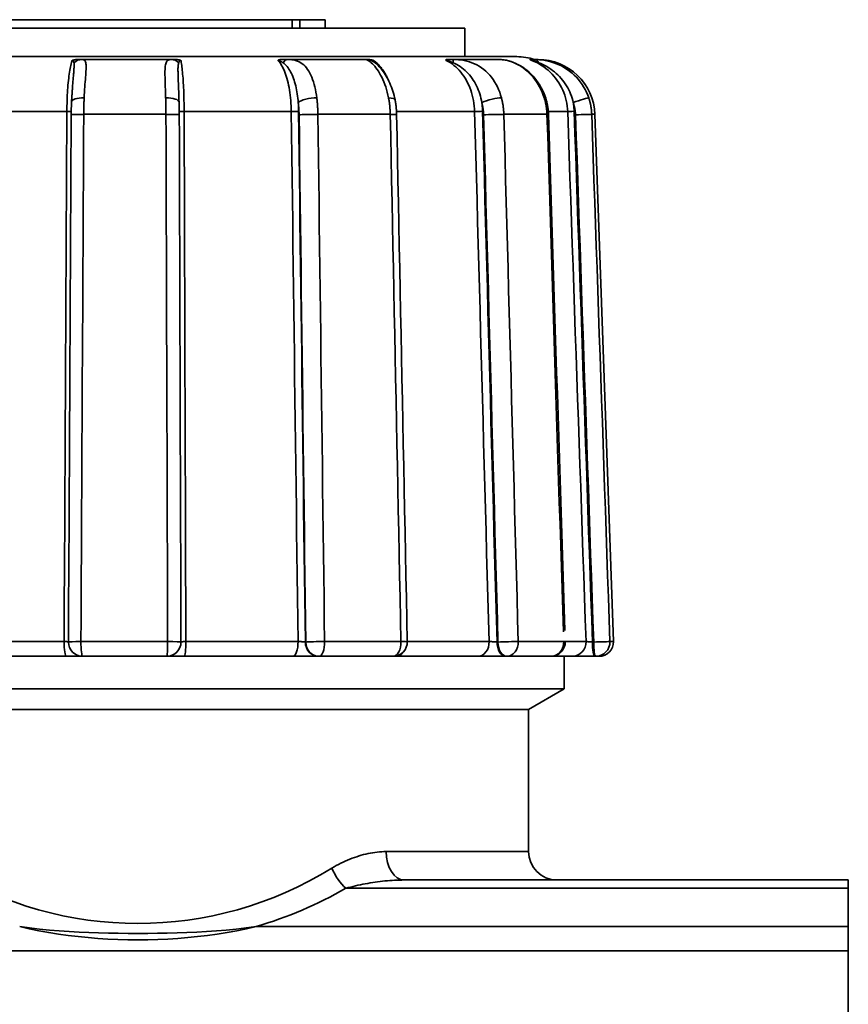
# Model space of a CAD drawing. Extents: x -136 to 7114, y 0 to 1033.
# Drawn here: x 1154 to 1184, y 215 to 249 of the extents above; entities that cross this region are included whole.
import ezdxf

# ---------------------------------------------------------------- set-up
doc = ezdxf.new("R2010")
doc.units = 0
doc.layers.add('AM_0', color=7, linetype='CONTINUOUS', lineweight=50)

# ---------------------------------------------------------------- blocks, each defined once
blk = doc.blocks.new('1004-06-60')
at = {"layer": 'AM_0', "color": 7, "linetype": 'Continuous', "lineweight": 35}
for p, q in [((144.431, 128.264), (132.722, 128.264)), ((144.431, 128.264), (144.705, 128.264)), ((144.431, 127.964), (144.431, 128.264)), ((145.595, 128.264), (144.705, 128.264)), ((144.705, 127.964), (144.705, 128.264)), ((145.595, 127.964), (145.595, 128.264)), ((150.5, 127.964), (127.5, 127.964)), ((150.5, 126.964), (150.5, 127.964)), ((152.332, 126.964), (125.668, 126.964)), ((140.172, 126.864), (137.026, 126.864)), ((147.033, 126.864), (144.263, 126.864)), ((151.742, 126.864), (150.091, 126.864)), ((153.085, 126.864), (152.946, 126.864)), ((136.501, 125.034), (132.788, 125.034)), ((139.987, 124.934), (137.094, 124.934)), ((144.399, 125.034), (140.628, 125.034)), ((147.882, 124.934), (145.335, 124.934)), ((150.85, 125.034), (148.102, 125.034)), ((153.397, 124.934), (151.878, 124.934)), ((154.126, 125.034), (153.443, 125.034)), ((155.084, 124.934), (154.971, 124.934)), ((155.084, 124.934), (155.732, 106.382)), ((132.516, 106.382), (136.403, 106.382)), ((136.996, 106.382), (140.048, 106.382)), ((140.689, 106.382), (144.636, 106.382)), ((144.909, 106.364), (144.893, 106.364)), ((145.571, 106.382), (148.257, 106.382)), ((148.481, 106.382), (151.358, 106.382)), ((151.672, 106.364), (151.639, 106.364)), ((152.384, 106.382), (153.986, 106.382)), ((154.038, 106.382), (154.77, 106.382)), ((155.04, 106.364), (154.998, 106.364)), ((155.612, 106.382), (155.732, 106.382)), ((136.484, 105.864), (132.719, 105.864)), ((140.017, 105.864), (137.056, 105.864)), ((144.46, 105.864), (140.636, 105.864)), ((145.359, 105.864), (145.374, 105.864)), ((147.981, 105.864), (145.374, 105.864)), ((150.972, 105.864), (148.115, 105.864)), ((151.951, 105.864), (151.985, 105.864)), ((153.538, 105.864), (151.985, 105.864)), ((154.277, 105.864), (153.538, 105.864)), ((154, 104.714), (154, 105.864)), ((155.073, 105.864), (155.115, 105.864)), ((155.232, 105.864), (155.115, 105.864)), ((143.08, 104.714), (124, 104.714)), ((154, 104.714), (143.08, 104.714)), ((152.75, 103.993), (154, 104.714)), ((142.74, 103.993), (125.25, 103.993)), ((152.75, 103.993), (125.25, 103.993)), ((152.75, 103.993), (142.74, 103.993)), ((152.75, 98.993), (152.75, 103.993)), ((147.735, 98.993), (152.75, 98.993)), ((164, 97.993), (148.371, 97.993)), ((164, 89.993), (164, 97.993)), ((146.321, 97.7), (164, 97.7)), ((164, 96.353), (143.159, 96.353)), ((120, 95.499), (164, 95.499))]:
    blk.add_line(p, q, dxfattribs=at)
for points in [[(136.692, 126.831), (136.679, 126.794), (136.666, 126.752), (136.653, 126.706), (136.64, 126.656), (136.628, 126.602), (136.617, 126.544), (136.605, 126.483), (136.595, 126.418), (136.584, 126.35), (136.575, 126.278), (136.565, 126.203), (136.557, 126.126), (136.548, 126.045), (136.541, 125.962), (136.534, 125.876), (136.528, 125.788), (136.522, 125.699), (136.517, 125.607), (136.513, 125.514), (136.509, 125.419), (136.506, 125.324), (136.504, 125.227), (136.502, 125.131), (136.501, 125.034)], [(136.692, 126.831), (136.698, 126.833), (136.704, 126.836), (136.71, 126.839), (136.717, 126.841), (136.724, 126.843), (136.732, 126.845), (136.741, 126.848), (136.749, 126.85), (136.758, 126.851), (136.767, 126.853), (136.777, 126.855), (136.786, 126.856), (136.796, 126.857), (136.805, 126.858), (136.815, 126.859), (136.825, 126.86), (136.836, 126.861), (136.846, 126.862), (136.857, 126.863), (136.869, 126.863), (136.88, 126.864), (136.892, 126.864), (136.904, 126.864), (136.917, 126.864)], [(136.692, 126.831), (136.697, 126.83), (136.701, 126.83), (136.706, 126.829), (136.71, 126.827), (136.713, 126.825), (136.717, 126.823), (136.72, 126.821), (136.723, 126.818), (136.726, 126.815), (136.729, 126.812), (136.731, 126.808), (136.733, 126.804), (136.735, 126.8), (136.737, 126.796), (136.739, 126.792), (136.741, 126.788), (136.743, 126.783), (136.744, 126.778), (136.746, 126.774), (136.747, 126.769), (136.748, 126.763), (136.75, 126.758), (136.751, 126.753), (136.752, 126.748)], [(137.026, 126.864), (137.022, 126.864), (137.018, 126.864), (137.014, 126.864), (137.009, 126.864), (137.005, 126.864), (137.001, 126.864), (136.997, 126.864), (136.992, 126.864), (136.988, 126.864), (136.984, 126.864), (136.979, 126.864), (136.975, 126.864), (136.97, 126.864), (136.966, 126.864), (136.961, 126.864), (136.956, 126.864), (136.952, 126.864), (136.947, 126.864), (136.942, 126.864), (136.937, 126.864), (136.932, 126.864), (136.927, 126.864), (136.922, 126.864), (136.917, 126.864)], [(137.11, 125.512), (137.115, 125.611), (137.121, 125.709), (137.127, 125.804), (137.133, 125.897), (137.139, 125.986), (137.146, 126.073), (137.152, 126.156), (137.158, 126.236), (137.163, 126.311), (137.168, 126.383), (137.172, 126.45), (137.175, 126.513), (137.177, 126.57), (137.178, 126.623), (137.176, 126.671), (137.173, 126.714), (137.167, 126.751), (137.159, 126.783), (137.148, 126.809), (137.133, 126.83), (137.114, 126.846), (137.09, 126.856), (137.061, 126.862), (137.026, 126.864)], [(140.172, 126.864), (140.131, 126.862), (140.096, 126.856), (140.067, 126.845), (140.042, 126.829), (140.021, 126.808), (140.005, 126.782), (139.991, 126.751), (139.98, 126.714), (139.971, 126.672), (139.964, 126.624), (139.959, 126.572), (139.956, 126.514), (139.954, 126.451), (139.953, 126.384), (139.954, 126.313), (139.955, 126.237), (139.957, 126.158), (139.959, 126.074), (139.962, 125.988), (139.965, 125.898), (139.968, 125.805), (139.972, 125.709), (139.975, 125.611), (139.978, 125.512)], [(140.289, 126.864), (140.284, 126.864), (140.278, 126.864), (140.273, 126.864), (140.268, 126.864), (140.262, 126.864), (140.257, 126.864), (140.252, 126.864), (140.247, 126.864), (140.242, 126.864), (140.237, 126.864), (140.232, 126.864), (140.227, 126.864), (140.222, 126.864), (140.217, 126.864), (140.213, 126.864), (140.208, 126.864), (140.203, 126.864), (140.199, 126.864), (140.194, 126.864), (140.19, 126.864), (140.185, 126.864), (140.181, 126.864), (140.176, 126.864), (140.172, 126.864)], [(140.289, 126.864), (140.302, 126.864), (140.314, 126.864), (140.326, 126.864), (140.337, 126.863), (140.349, 126.863), (140.36, 126.862), (140.37, 126.861), (140.381, 126.86), (140.391, 126.859), (140.4, 126.858), (140.41, 126.857), (140.419, 126.856), (140.429, 126.855), (140.438, 126.853), (140.447, 126.851), (140.455, 126.85), (140.464, 126.848), (140.472, 126.845), (140.479, 126.843), (140.486, 126.841), (140.493, 126.839), (140.499, 126.836), (140.505, 126.833), (140.51, 126.831)], [(140.436, 126.748), (140.438, 126.753), (140.44, 126.758), (140.442, 126.763), (140.444, 126.769), (140.446, 126.774), (140.448, 126.778), (140.45, 126.783), (140.453, 126.788), (140.455, 126.792), (140.458, 126.796), (140.461, 126.8), (140.463, 126.804), (140.466, 126.808), (140.469, 126.812), (140.473, 126.815), (140.476, 126.818), (140.48, 126.821), (140.484, 126.823), (140.487, 126.825), (140.492, 126.827), (140.496, 126.829), (140.5, 126.83), (140.505, 126.83), (140.51, 126.831)], [(140.628, 125.034), (140.627, 125.131), (140.626, 125.227), (140.625, 125.324), (140.623, 125.419), (140.621, 125.514), (140.618, 125.607), (140.615, 125.699), (140.612, 125.788), (140.608, 125.876), (140.603, 125.962), (140.599, 126.045), (140.594, 126.126), (140.588, 126.203), (140.583, 126.278), (140.576, 126.35), (140.57, 126.418), (140.563, 126.483), (140.557, 126.544), (140.549, 126.602), (140.542, 126.656), (140.534, 126.706), (140.526, 126.752), (140.518, 126.794), (140.51, 126.831)], [(143.931, 126.831), (143.933, 126.833), (143.935, 126.836), (143.937, 126.839), (143.941, 126.841), (143.945, 126.843), (143.949, 126.845), (143.954, 126.848), (143.959, 126.85), (143.965, 126.851), (143.971, 126.853), (143.978, 126.855), (143.985, 126.856), (143.992, 126.857), (143.999, 126.858), (144.007, 126.859), (144.015, 126.86), (144.024, 126.861), (144.033, 126.862), (144.042, 126.863), (144.052, 126.863), (144.062, 126.864), (144.073, 126.864), (144.084, 126.864), (144.096, 126.864)], [(143.931, 126.831), (143.936, 126.83), (143.941, 126.83), (143.947, 126.829), (143.953, 126.827), (143.96, 126.825), (143.967, 126.823), (143.974, 126.821), (143.982, 126.818), (143.989, 126.815), (143.997, 126.812), (144.005, 126.808), (144.013, 126.804), (144.021, 126.8), (144.029, 126.796), (144.037, 126.792), (144.045, 126.788), (144.053, 126.783), (144.061, 126.778), (144.069, 126.774), (144.077, 126.769), (144.086, 126.763), (144.094, 126.758), (144.102, 126.753), (144.11, 126.748)], [(143.931, 126.831), (143.964, 126.794), (143.996, 126.752), (144.027, 126.706), (144.058, 126.656), (144.088, 126.602), (144.116, 126.544), (144.144, 126.483), (144.17, 126.418), (144.195, 126.35), (144.219, 126.278), (144.242, 126.203), (144.263, 126.126), (144.283, 126.045), (144.302, 125.962), (144.319, 125.876), (144.334, 125.788), (144.348, 125.699), (144.36, 125.607), (144.371, 125.514), (144.38, 125.419), (144.387, 125.324), (144.393, 125.227), (144.397, 125.131), (144.399, 125.034)], [(144.263, 126.864), (144.257, 126.864), (144.25, 126.864), (144.243, 126.864), (144.236, 126.864), (144.23, 126.864), (144.223, 126.864), (144.216, 126.864), (144.209, 126.864), (144.202, 126.864), (144.195, 126.864), (144.188, 126.864), (144.181, 126.864), (144.174, 126.864), (144.167, 126.864), (144.16, 126.864), (144.153, 126.864), (144.146, 126.864), (144.139, 126.864), (144.132, 126.864), (144.125, 126.864), (144.117, 126.864), (144.11, 126.864), (144.103, 126.864), (144.096, 126.864)], [(145.296, 125.512), (145.282, 125.611), (145.266, 125.709), (145.247, 125.804), (145.227, 125.897), (145.204, 125.986), (145.178, 126.073), (145.15, 126.156), (145.12, 126.236), (145.087, 126.311), (145.052, 126.383), (145.014, 126.45), (144.974, 126.513), (144.931, 126.57), (144.885, 126.623), (144.836, 126.671), (144.785, 126.714), (144.73, 126.751), (144.673, 126.783), (144.613, 126.809), (144.549, 126.83), (144.483, 126.846), (144.413, 126.856), (144.339, 126.862), (144.263, 126.864)], [(147.065, 126.864), (147.063, 126.864), (147.061, 126.864), (147.059, 126.864), (147.057, 126.864), (147.055, 126.864), (147.053, 126.864), (147.052, 126.864), (147.05, 126.864), (147.049, 126.864), (147.047, 126.864), (147.046, 126.864), (147.044, 126.864), (147.043, 126.864), (147.042, 126.864), (147.041, 126.864), (147.04, 126.864), (147.039, 126.864), (147.038, 126.864), (147.037, 126.864), (147.036, 126.864), (147.035, 126.864), (147.035, 126.864), (147.034, 126.864), (147.033, 126.864)], [(147.033, 126.864), (147.042, 126.862), (147.058, 126.856), (147.081, 126.845), (147.108, 126.829), (147.141, 126.808), (147.176, 126.782), (147.214, 126.751), (147.254, 126.714), (147.295, 126.672), (147.337, 126.624), (147.379, 126.572), (147.421, 126.514), (147.462, 126.451), (147.503, 126.384), (147.543, 126.313), (147.582, 126.237), (147.619, 126.158), (147.655, 126.074), (147.688, 125.988), (147.72, 125.898), (147.749, 125.805), (147.776, 125.709), (147.8, 125.611), (147.821, 125.512)], [(147.065, 126.864), (147.075, 126.864), (147.085, 126.864), (147.096, 126.864), (147.106, 126.863), (147.116, 126.863), (147.126, 126.862), (147.136, 126.861), (147.145, 126.86), (147.155, 126.859), (147.164, 126.858), (147.174, 126.857), (147.183, 126.856), (147.193, 126.855), (147.203, 126.853), (147.212, 126.851), (147.222, 126.85), (147.232, 126.848), (147.241, 126.845), (147.25, 126.843), (147.259, 126.841), (147.268, 126.839), (147.276, 126.836), (147.284, 126.833), (147.292, 126.831)], [(147.353, 126.748), (147.348, 126.753), (147.342, 126.758), (147.337, 126.763), (147.332, 126.769), (147.327, 126.774), (147.322, 126.778), (147.317, 126.783), (147.313, 126.788), (147.308, 126.792), (147.304, 126.796), (147.3, 126.8), (147.297, 126.804), (147.293, 126.808), (147.29, 126.812), (147.288, 126.815), (147.286, 126.818), (147.284, 126.821), (147.283, 126.823), (147.283, 126.825), (147.283, 126.827), (147.284, 126.829), (147.286, 126.83), (147.288, 126.83), (147.292, 126.831)], [(147.778, 126.216), (147.762, 126.25), (147.745, 126.283), (147.728, 126.316), (147.711, 126.348), (147.693, 126.379), (147.675, 126.41), (147.657, 126.44), (147.638, 126.469), (147.619, 126.497), (147.599, 126.525), (147.579, 126.552), (147.559, 126.579), (147.538, 126.604), (147.517, 126.629), (147.496, 126.653), (147.474, 126.676), (147.452, 126.698), (147.43, 126.72), (147.407, 126.741), (147.385, 126.761), (147.362, 126.779), (147.339, 126.798), (147.315, 126.815), (147.292, 126.831)], [(149.848, 126.831), (149.846, 126.833), (149.844, 126.836), (149.842, 126.839), (149.841, 126.841), (149.84, 126.843), (149.839, 126.845), (149.84, 126.848), (149.84, 126.85), (149.842, 126.851), (149.843, 126.853), (149.845, 126.855), (149.848, 126.856), (149.85, 126.857), (149.854, 126.858), (149.857, 126.859), (149.861, 126.86), (149.866, 126.861), (149.87, 126.862), (149.876, 126.863), (149.882, 126.863), (149.888, 126.864), (149.894, 126.864), (149.902, 126.864), (149.909, 126.864)], [(149.848, 126.831), (149.852, 126.83), (149.857, 126.83), (149.863, 126.829), (149.87, 126.827), (149.878, 126.825), (149.886, 126.823), (149.895, 126.821), (149.905, 126.818), (149.916, 126.815), (149.926, 126.812), (149.938, 126.808), (149.949, 126.804), (149.961, 126.8), (149.973, 126.796), (149.985, 126.792), (149.997, 126.788), (150.009, 126.783), (150.022, 126.778), (150.035, 126.774), (150.047, 126.769), (150.06, 126.763), (150.073, 126.758), (150.086, 126.753), (150.099, 126.748)], [(149.848, 126.831), (149.918, 126.794), (149.987, 126.752), (150.055, 126.706), (150.12, 126.656), (150.184, 126.602), (150.245, 126.544), (150.304, 126.483), (150.361, 126.418), (150.414, 126.35), (150.466, 126.278), (150.514, 126.203), (150.56, 126.126), (150.602, 126.045), (150.642, 125.962), (150.678, 125.876), (150.712, 125.788), (150.741, 125.699), (150.768, 125.607), (150.79, 125.514), (150.81, 125.419), (150.825, 125.324), (150.837, 125.227), (150.845, 125.131), (150.85, 125.034)], [(150.091, 126.864), (150.083, 126.864), (150.075, 126.864), (150.068, 126.864), (150.06, 126.864), (150.053, 126.864), (150.045, 126.864), (150.037, 126.864), (150.03, 126.864), (150.022, 126.864), (150.015, 126.864), (150.007, 126.864), (149.999, 126.864), (149.992, 126.864), (149.984, 126.864), (149.977, 126.864), (149.969, 126.864), (149.962, 126.864), (149.954, 126.864), (149.947, 126.864), (149.939, 126.864), (149.932, 126.864), (149.924, 126.864), (149.917, 126.864), (149.909, 126.864)], [(151.795, 125.512), (151.765, 125.611), (151.732, 125.709), (151.694, 125.804), (151.652, 125.897), (151.606, 125.986), (151.555, 126.073), (151.501, 126.156), (151.443, 126.236), (151.38, 126.311), (151.314, 126.383), (151.245, 126.45), (151.171, 126.513), (151.095, 126.57), (151.015, 126.623), (150.932, 126.671), (150.846, 126.714), (150.757, 126.751), (150.666, 126.783), (150.573, 126.809), (150.479, 126.83), (150.382, 126.846), (150.285, 126.856), (150.187, 126.862), (150.091, 126.864)], [(151.742, 126.864), (151.798, 126.862), (151.861, 126.856), (151.929, 126.845), (152.002, 126.829), (152.078, 126.808), (152.157, 126.782), (152.237, 126.751), (152.317, 126.714), (152.397, 126.672), (152.476, 126.624), (152.553, 126.572), (152.629, 126.514), (152.703, 126.451), (152.775, 126.384), (152.844, 126.313), (152.91, 126.237), (152.972, 126.158), (153.031, 126.074), (153.087, 125.988), (153.138, 125.898), (153.185, 125.805), (153.228, 125.709), (153.266, 125.611), (153.3, 125.512)], [(151.742, 126.864), (151.818, 126.857), (151.895, 126.85), (151.973, 126.838), (152.055, 126.816), (152.136, 126.795), (152.218, 126.76), (152.299, 126.719), (152.381, 126.679), (152.462, 126.638), (152.544, 126.598), (152.62, 126.54), (152.696, 126.481), (152.77, 126.42), (152.839, 126.35), (152.907, 126.28), (152.972, 126.205), (153.031, 126.125), (153.09, 126.044), (153.145, 125.96), (153.192, 125.87), (153.24, 125.781), (153.283, 125.689), (153.318, 125.594), (153.354, 125.498)], [(152.859, 126.831), (152.853, 126.833), (152.847, 126.836), (152.841, 126.839), (152.836, 126.841), (152.831, 126.843), (152.826, 126.845), (152.821, 126.848), (152.817, 126.85), (152.813, 126.851), (152.81, 126.853), (152.807, 126.855), (152.804, 126.856), (152.802, 126.857), (152.8, 126.858), (152.798, 126.859), (152.797, 126.86), (152.796, 126.861), (152.796, 126.862), (152.795, 126.863), (152.796, 126.863), (152.796, 126.864), (152.797, 126.864), (152.798, 126.864), (152.8, 126.864)], [(152.946, 126.864), (152.94, 126.864), (152.933, 126.864), (152.927, 126.864), (152.92, 126.864), (152.914, 126.864), (152.908, 126.864), (152.901, 126.864), (152.895, 126.864), (152.889, 126.864), (152.883, 126.864), (152.876, 126.864), (152.87, 126.864), (152.864, 126.864), (152.858, 126.864), (152.852, 126.864), (152.846, 126.864), (152.84, 126.864), (152.834, 126.864), (152.828, 126.864), (152.823, 126.864), (152.817, 126.864), (152.811, 126.864), (152.805, 126.864), (152.8, 126.864)], [(152.859, 126.831), (152.948, 126.794), (153.035, 126.752), (153.12, 126.706), (153.203, 126.656), (153.283, 126.602), (153.361, 126.544), (153.436, 126.483), (153.507, 126.418), (153.575, 126.35), (153.64, 126.278), (153.701, 126.203), (153.759, 126.126), (153.813, 126.045), (153.863, 125.962), (153.909, 125.876), (153.951, 125.788), (153.989, 125.699), (154.022, 125.607), (154.05, 125.514), (154.075, 125.419), (154.094, 125.324), (154.109, 125.227), (154.12, 125.131), (154.126, 125.034)], [(152.859, 126.831), (152.861, 126.83), (152.864, 126.83), (152.868, 126.829), (152.874, 126.827), (152.881, 126.825), (152.888, 126.823), (152.897, 126.821), (152.907, 126.818), (152.917, 126.815), (152.928, 126.812), (152.94, 126.808), (152.951, 126.804), (152.964, 126.8), (152.976, 126.796), (152.989, 126.792), (153.002, 126.788), (153.016, 126.783), (153.029, 126.778), (153.043, 126.774), (153.057, 126.769), (153.071, 126.763), (153.085, 126.758), (153.099, 126.753), (153.114, 126.748)], [(154.865, 125.512), (154.829, 125.611), (154.787, 125.709), (154.739, 125.804), (154.687, 125.897), (154.63, 125.986), (154.568, 126.073), (154.502, 126.156), (154.431, 126.236), (154.356, 126.311), (154.277, 126.383), (154.194, 126.45), (154.108, 126.513), (154.018, 126.57), (153.926, 126.623), (153.831, 126.671), (153.734, 126.714), (153.634, 126.751), (153.534, 126.783), (153.433, 126.809), (153.332, 126.83), (153.232, 126.846), (153.133, 126.856), (153.037, 126.862), (152.946, 126.864)], [(136.752, 126.748), (136.755, 126.729), (136.757, 126.707), (136.757, 126.684), (136.758, 126.659), (136.757, 126.632), (136.756, 126.604), (136.754, 126.573), (136.752, 126.541), (136.75, 126.508), (136.747, 126.473), (136.744, 126.436), (136.741, 126.399), (136.738, 126.359), (136.734, 126.319), (136.731, 126.278), (136.727, 126.235), (136.723, 126.191), (136.719, 126.146), (136.716, 126.101), (136.712, 126.054), (136.708, 126.006), (136.705, 125.958), (136.701, 125.909), (136.698, 125.859)], [(140.438, 125.692), (140.436, 125.751), (140.433, 125.809), (140.431, 125.867), (140.429, 125.923), (140.427, 125.979), (140.425, 126.034), (140.423, 126.087), (140.421, 126.14), (140.419, 126.191), (140.417, 126.24), (140.416, 126.288), (140.415, 126.335), (140.413, 126.38), (140.413, 126.424), (140.412, 126.466), (140.412, 126.506), (140.412, 126.544), (140.413, 126.58), (140.415, 126.614), (140.417, 126.645), (140.42, 126.675), (140.424, 126.701), (140.429, 126.726), (140.436, 126.748)], [(144.11, 126.748), (144.147, 126.72), (144.183, 126.689), (144.219, 126.654), (144.253, 126.615), (144.286, 126.573), (144.317, 126.528), (144.347, 126.48), (144.376, 126.429), (144.403, 126.375), (144.429, 126.319), (144.453, 126.26), (144.476, 126.2), (144.497, 126.137), (144.517, 126.072), (144.536, 126.006), (144.553, 125.938), (144.569, 125.868), (144.584, 125.797), (144.597, 125.725), (144.609, 125.652), (144.619, 125.578), (144.629, 125.502), (144.637, 125.426), (144.644, 125.35)], [(147.352, 126.745), (147.366, 126.733), (147.393, 126.711), (147.425, 126.682), (147.457, 126.652), (147.493, 126.611), (147.529, 126.571), (147.564, 126.531), (147.6, 126.49), (147.635, 126.44), (147.671, 126.389), (147.706, 126.337), (147.74, 126.28), (147.772, 126.22), (147.805, 126.16), (147.837, 126.098), (147.865, 126.03), (147.894, 125.963), (147.922, 125.895), (147.947, 125.824), (147.969, 125.75), (147.992, 125.676), (148.015, 125.602), (148.033, 125.524), (148.05, 125.447)], [(147.37, 126.73), (147.37, 126.731), (147.369, 126.731), (147.368, 126.732), (147.367, 126.733), (147.367, 126.734), (147.366, 126.734), (147.365, 126.735), (147.364, 126.736), (147.364, 126.737), (147.363, 126.737), (147.362, 126.738), (147.362, 126.739), (147.361, 126.74), (147.36, 126.74), (147.359, 126.741), (147.359, 126.742), (147.358, 126.743), (147.357, 126.743), (147.356, 126.744), (147.356, 126.745), (147.355, 126.745), (147.354, 126.746), (147.354, 126.747), (147.353, 126.748)], [(150.099, 126.748), (150.159, 126.72), (150.22, 126.689), (150.281, 126.654), (150.342, 126.615), (150.401, 126.573), (150.458, 126.528), (150.514, 126.48), (150.568, 126.429), (150.62, 126.375), (150.669, 126.319), (150.716, 126.26), (150.761, 126.2), (150.803, 126.137), (150.843, 126.072), (150.88, 126.006), (150.915, 125.938), (150.948, 125.868), (150.977, 125.797), (151.005, 125.725), (151.03, 125.652), (151.052, 125.578), (151.072, 125.502), (151.089, 125.426), (151.104, 125.35)], [(153.114, 126.748), (153.181, 126.72), (153.251, 126.689), (153.321, 126.654), (153.391, 126.615), (153.461, 126.573), (153.529, 126.528), (153.596, 126.48), (153.66, 126.429), (153.723, 126.375), (153.782, 126.319), (153.84, 126.26), (153.894, 126.2), (153.946, 126.137), (153.995, 126.072), (154.041, 126.006), (154.085, 125.938), (154.125, 125.868), (154.162, 125.797), (154.196, 125.725), (154.227, 125.652), (154.255, 125.578), (154.28, 125.502), (154.302, 125.426), (154.32, 125.35)], [(136.666, 125.375), (136.668, 125.397), (136.669, 125.419), (136.67, 125.441), (136.671, 125.462), (136.672, 125.484), (136.674, 125.505), (136.675, 125.526), (136.676, 125.547), (136.678, 125.568), (136.679, 125.589), (136.68, 125.61), (136.682, 125.63), (136.683, 125.651), (136.684, 125.671), (136.686, 125.69), (136.687, 125.71), (136.689, 125.73), (136.69, 125.749), (136.691, 125.767), (136.692, 125.786), (136.694, 125.805), (136.695, 125.823), (136.696, 125.841), (136.698, 125.859)], [(137.094, 124.934), (137.095, 124.958), (137.095, 124.983), (137.095, 125.007), (137.095, 125.032), (137.096, 125.056), (137.096, 125.081), (137.096, 125.105), (137.097, 125.129), (137.097, 125.154), (137.098, 125.178), (137.098, 125.202), (137.099, 125.227), (137.1, 125.251), (137.1, 125.275), (137.101, 125.299), (137.102, 125.323), (137.103, 125.347), (137.104, 125.371), (137.105, 125.394), (137.105, 125.418), (137.106, 125.442), (137.108, 125.465), (137.109, 125.488), (137.11, 125.512)], [(139.978, 125.512), (139.979, 125.488), (139.979, 125.465), (139.98, 125.442), (139.981, 125.418), (139.981, 125.394), (139.982, 125.371), (139.982, 125.347), (139.983, 125.323), (139.983, 125.299), (139.984, 125.275), (139.984, 125.251), (139.984, 125.227), (139.985, 125.202), (139.985, 125.178), (139.985, 125.154), (139.986, 125.129), (139.986, 125.105), (139.986, 125.081), (139.986, 125.056), (139.987, 125.032), (139.987, 125.007), (139.987, 124.983), (139.987, 124.958), (139.987, 124.934)], [(140.438, 125.692), (140.438, 125.679), (140.438, 125.666), (140.439, 125.653), (140.439, 125.64), (140.44, 125.627), (140.44, 125.614), (140.441, 125.601), (140.441, 125.588), (140.442, 125.574), (140.442, 125.561), (140.443, 125.547), (140.443, 125.534), (140.444, 125.52), (140.444, 125.506), (140.444, 125.492), (140.445, 125.478), (140.445, 125.465), (140.446, 125.451), (140.446, 125.437), (140.447, 125.422), (140.447, 125.408), (140.448, 125.394), (140.448, 125.38), (140.449, 125.366)], [(145.335, 124.934), (145.335, 124.958), (145.334, 124.983), (145.334, 125.007), (145.333, 125.032), (145.332, 125.056), (145.331, 125.081), (145.33, 125.105), (145.329, 125.129), (145.328, 125.154), (145.326, 125.178), (145.325, 125.202), (145.323, 125.227), (145.322, 125.251), (145.32, 125.275), (145.318, 125.299), (145.316, 125.323), (145.314, 125.347), (145.311, 125.371), (145.309, 125.394), (145.307, 125.418), (145.304, 125.442), (145.301, 125.465), (145.299, 125.488), (145.296, 125.512)], [(147.821, 125.512), (147.825, 125.488), (147.83, 125.465), (147.834, 125.442), (147.838, 125.418), (147.841, 125.394), (147.845, 125.371), (147.849, 125.347), (147.852, 125.323), (147.855, 125.299), (147.858, 125.275), (147.861, 125.251), (147.864, 125.227), (147.866, 125.202), (147.868, 125.178), (147.87, 125.154), (147.872, 125.129), (147.874, 125.105), (147.876, 125.081), (147.877, 125.056), (147.878, 125.032), (147.88, 125.007), (147.88, 124.983), (147.881, 124.958), (147.882, 124.934)], [(148.05, 125.447), (148.054, 125.426), (148.058, 125.404), (148.061, 125.383), (148.065, 125.362), (148.069, 125.341), (148.072, 125.319), (148.075, 125.298), (148.078, 125.276), (148.081, 125.255), (148.084, 125.233), (148.086, 125.211), (148.089, 125.189), (148.091, 125.168), (148.093, 125.146), (148.095, 125.124), (148.097, 125.102), (148.098, 125.08), (148.1, 125.058), (148.101, 125.036), (148.102, 125.014), (148.103, 124.992), (148.104, 124.97), (148.105, 124.949), (148.106, 124.927)], [(151.878, 124.934), (151.878, 124.958), (151.877, 124.983), (151.875, 125.007), (151.874, 125.032), (151.872, 125.056), (151.87, 125.081), (151.868, 125.105), (151.865, 125.129), (151.863, 125.154), (151.86, 125.178), (151.857, 125.202), (151.853, 125.227), (151.85, 125.251), (151.846, 125.275), (151.842, 125.299), (151.837, 125.323), (151.833, 125.347), (151.828, 125.371), (151.823, 125.394), (151.818, 125.418), (151.812, 125.442), (151.807, 125.465), (151.801, 125.488), (151.795, 125.512)], [(153.3, 125.512), (153.307, 125.488), (153.314, 125.465), (153.32, 125.442), (153.327, 125.418), (153.333, 125.394), (153.339, 125.371), (153.344, 125.347), (153.349, 125.323), (153.354, 125.299), (153.359, 125.275), (153.363, 125.251), (153.368, 125.227), (153.372, 125.202), (153.375, 125.178), (153.379, 125.154), (153.382, 125.129), (153.384, 125.105), (153.387, 125.081), (153.389, 125.056), (153.391, 125.032), (153.393, 125.007), (153.394, 124.983), (153.396, 124.958), (153.397, 124.934)], [(153.354, 125.498), (153.361, 125.475), (153.367, 125.452), (153.373, 125.429), (153.38, 125.406), (153.386, 125.383), (153.391, 125.36), (153.397, 125.336), (153.402, 125.313), (153.407, 125.29), (153.412, 125.266), (153.416, 125.242), (153.42, 125.219), (153.424, 125.195), (153.428, 125.171), (153.431, 125.148), (153.434, 125.124), (153.436, 125.1), (153.439, 125.076), (153.442, 125.052), (153.443, 125.028), (153.445, 125.004), (153.446, 124.98), (153.448, 124.956), (153.449, 124.932)], [(154.971, 124.934), (154.97, 124.958), (154.969, 124.983), (154.967, 125.007), (154.965, 125.032), (154.963, 125.056), (154.96, 125.081), (154.958, 125.105), (154.954, 125.129), (154.951, 125.154), (154.947, 125.178), (154.943, 125.202), (154.939, 125.227), (154.935, 125.251), (154.93, 125.275), (154.925, 125.299), (154.919, 125.323), (154.913, 125.347), (154.907, 125.371), (154.901, 125.394), (154.895, 125.418), (154.888, 125.442), (154.881, 125.465), (154.873, 125.488), (154.865, 125.512)], [(136.654, 124.919), (136.654, 124.938), (136.654, 124.958), (136.654, 124.977), (136.654, 124.996), (136.655, 125.016), (136.655, 125.035), (136.655, 125.054), (136.656, 125.073), (136.656, 125.093), (136.657, 125.112), (136.657, 125.131), (136.658, 125.15), (136.658, 125.169), (136.659, 125.188), (136.659, 125.207), (136.66, 125.226), (136.661, 125.245), (136.661, 125.264), (136.662, 125.283), (136.663, 125.301), (136.664, 125.32), (136.665, 125.338), (136.665, 125.357), (136.666, 125.375)], [(140.449, 125.366), (140.449, 125.347), (140.45, 125.329), (140.45, 125.311), (140.451, 125.293), (140.451, 125.275), (140.452, 125.256), (140.452, 125.238), (140.453, 125.219), (140.453, 125.201), (140.453, 125.182), (140.454, 125.163), (140.454, 125.145), (140.454, 125.126), (140.455, 125.107), (140.455, 125.088), (140.455, 125.069), (140.455, 125.051), (140.456, 125.032), (140.456, 125.013), (140.456, 124.994), (140.456, 124.975), (140.456, 124.956), (140.456, 124.937), (140.457, 124.918)], [(144.644, 125.35), (144.646, 125.332), (144.648, 125.315), (144.65, 125.297), (144.652, 125.28), (144.653, 125.262), (144.655, 125.244), (144.657, 125.226), (144.658, 125.208), (144.66, 125.19), (144.661, 125.172), (144.663, 125.154), (144.664, 125.136), (144.665, 125.118), (144.666, 125.1), (144.667, 125.081), (144.668, 125.063), (144.669, 125.045), (144.67, 125.027), (144.67, 125.008), (144.671, 124.99), (144.672, 124.972), (144.672, 124.953), (144.672, 124.935), (144.673, 124.916)], [(144.655, 125.041), (144.655, 125.054), (144.655, 125.067), (144.655, 125.08), (144.655, 125.092), (144.654, 125.105), (144.654, 125.118), (144.654, 125.131), (144.653, 125.144), (144.653, 125.157), (144.652, 125.17), (144.652, 125.183), (144.652, 125.196), (144.651, 125.208), (144.65, 125.221), (144.65, 125.234), (144.649, 125.247), (144.649, 125.26), (144.648, 125.273), (144.647, 125.286), (144.647, 125.298), (144.646, 125.311), (144.645, 125.324), (144.644, 125.337), (144.644, 125.35)], [(151.104, 125.35), (151.108, 125.332), (151.113, 125.315), (151.117, 125.297), (151.121, 125.28), (151.125, 125.262), (151.128, 125.244), (151.132, 125.226), (151.135, 125.208), (151.139, 125.19), (151.142, 125.172), (151.145, 125.154), (151.147, 125.136), (151.15, 125.118), (151.152, 125.1), (151.154, 125.081), (151.156, 125.063), (151.158, 125.045), (151.16, 125.027), (151.161, 125.008), (151.163, 124.99), (151.164, 124.972), (151.165, 124.953), (151.165, 124.935), (151.166, 124.916)], [(151.129, 125.041), (151.129, 125.054), (151.128, 125.067), (151.128, 125.08), (151.127, 125.092), (151.127, 125.105), (151.126, 125.118), (151.125, 125.131), (151.124, 125.144), (151.124, 125.157), (151.123, 125.17), (151.122, 125.183), (151.121, 125.196), (151.12, 125.208), (151.118, 125.221), (151.117, 125.234), (151.116, 125.247), (151.115, 125.26), (151.113, 125.273), (151.112, 125.286), (151.11, 125.298), (151.109, 125.311), (151.107, 125.324), (151.105, 125.337), (151.104, 125.35)], [(154.32, 125.35), (154.326, 125.332), (154.332, 125.315), (154.337, 125.297), (154.342, 125.28), (154.347, 125.262), (154.352, 125.244), (154.357, 125.226), (154.361, 125.208), (154.365, 125.19), (154.369, 125.172), (154.372, 125.154), (154.376, 125.136), (154.379, 125.118), (154.382, 125.1), (154.385, 125.081), (154.387, 125.063), (154.39, 125.045), (154.392, 125.027), (154.394, 125.008), (154.395, 124.99), (154.397, 124.972), (154.398, 124.953), (154.399, 124.935), (154.399, 124.916)], [(154.353, 125.041), (154.352, 125.054), (154.352, 125.067), (154.351, 125.08), (154.35, 125.092), (154.35, 125.105), (154.349, 125.118), (154.348, 125.131), (154.347, 125.144), (154.346, 125.157), (154.345, 125.17), (154.343, 125.183), (154.342, 125.196), (154.341, 125.208), (154.339, 125.221), (154.338, 125.234), (154.336, 125.247), (154.334, 125.26), (154.333, 125.273), (154.331, 125.286), (154.329, 125.298), (154.327, 125.311), (154.325, 125.324), (154.323, 125.337), (154.32, 125.35)], [(136.501, 125.034), (136.497, 124.257), (136.493, 123.48), (136.489, 122.702), (136.485, 121.925), (136.481, 121.148), (136.477, 120.371), (136.473, 119.594), (136.469, 118.816), (136.465, 118.039), (136.46, 117.262), (136.456, 116.485), (136.452, 115.708), (136.448, 114.931), (136.444, 114.153), (136.44, 113.376), (136.436, 112.599), (136.432, 111.822), (136.428, 111.045), (136.424, 110.267), (136.42, 109.49), (136.416, 108.713), (136.411, 107.936), (136.407, 107.159), (136.403, 106.382)], [(136.556, 106.367), (136.56, 107.14), (136.564, 107.913), (136.568, 108.686), (136.572, 109.459), (136.577, 110.232), (136.581, 111.005), (136.585, 111.778), (136.589, 112.551), (136.593, 113.324), (136.597, 114.097), (136.601, 114.87), (136.605, 115.643), (136.609, 116.416), (136.613, 117.189), (136.617, 117.962), (136.621, 118.735), (136.625, 119.508), (136.629, 120.281), (136.633, 121.054), (136.637, 121.827), (136.641, 122.6), (136.646, 123.373), (136.65, 124.146), (136.654, 124.919)], [(136.996, 106.382), (137.001, 107.155), (137.005, 107.928), (137.009, 108.701), (137.013, 109.474), (137.017, 110.247), (137.021, 111.02), (137.025, 111.793), (137.029, 112.566), (137.033, 113.339), (137.037, 114.112), (137.041, 114.885), (137.045, 115.658), (137.05, 116.431), (137.054, 117.204), (137.058, 117.977), (137.062, 118.75), (137.066, 119.523), (137.07, 120.296), (137.074, 121.069), (137.078, 121.842), (137.082, 122.615), (137.086, 123.388), (137.09, 124.161), (137.094, 124.934)], [(139.987, 124.934), (139.99, 124.161), (139.992, 123.388), (139.995, 122.615), (139.997, 121.842), (140, 121.069), (140.002, 120.296), (140.005, 119.523), (140.008, 118.75), (140.01, 117.977), (140.013, 117.204), (140.015, 116.431), (140.018, 115.658), (140.02, 114.885), (140.023, 114.112), (140.025, 113.339), (140.028, 112.566), (140.031, 111.793), (140.033, 111.02), (140.036, 110.247), (140.038, 109.474), (140.041, 108.701), (140.043, 107.928), (140.046, 107.155), (140.048, 106.382)], [(140.457, 124.918), (140.459, 124.145), (140.462, 123.372), (140.464, 122.599), (140.467, 121.826), (140.469, 121.053), (140.472, 120.28), (140.474, 119.507), (140.477, 118.734), (140.479, 117.961), (140.482, 117.188), (140.484, 116.415), (140.487, 115.642), (140.489, 114.869), (140.492, 114.096), (140.494, 113.323), (140.497, 112.55), (140.499, 111.777), (140.502, 111.004), (140.504, 110.231), (140.507, 109.458), (140.509, 108.685), (140.512, 107.912), (140.515, 107.139), (140.517, 106.366)], [(140.689, 106.382), (140.686, 107.159), (140.684, 107.936), (140.681, 108.713), (140.679, 109.49), (140.676, 110.267), (140.674, 111.045), (140.671, 111.822), (140.668, 112.599), (140.666, 113.376), (140.663, 114.153), (140.661, 114.931), (140.658, 115.708), (140.656, 116.485), (140.653, 117.262), (140.651, 118.039), (140.648, 118.816), (140.646, 119.594), (140.643, 120.371), (140.641, 121.148), (140.638, 121.925), (140.635, 122.702), (140.633, 123.48), (140.63, 124.257), (140.628, 125.034)], [(144.399, 125.034), (144.409, 124.257), (144.419, 123.48), (144.428, 122.702), (144.438, 121.925), (144.448, 121.148), (144.458, 120.371), (144.468, 119.594), (144.478, 118.816), (144.488, 118.039), (144.498, 117.262), (144.508, 116.485), (144.517, 115.708), (144.527, 114.931), (144.537, 114.153), (144.547, 113.376), (144.557, 112.599), (144.567, 111.822), (144.577, 111.045), (144.587, 110.267), (144.596, 109.49), (144.606, 108.713), (144.616, 107.936), (144.626, 107.159), (144.636, 106.382)], [(144.893, 106.364), (144.883, 107.142), (144.873, 107.921), (144.863, 108.699), (144.853, 109.477), (144.844, 110.255), (144.834, 111.033), (144.824, 111.811), (144.814, 112.59), (144.804, 113.368), (144.794, 114.146), (144.784, 114.924), (144.774, 115.702), (144.764, 116.481), (144.754, 117.259), (144.745, 118.037), (144.735, 118.815), (144.725, 119.593), (144.715, 120.372), (144.705, 121.15), (144.695, 121.928), (144.685, 122.706), (144.675, 123.484), (144.665, 124.263), (144.655, 125.041)], [(144.673, 124.916), (144.682, 124.143), (144.692, 123.37), (144.702, 122.597), (144.712, 121.824), (144.722, 121.051), (144.732, 120.278), (144.742, 119.505), (144.751, 118.732), (144.761, 117.959), (144.771, 117.186), (144.781, 116.413), (144.791, 115.64), (144.801, 114.867), (144.81, 114.094), (144.82, 113.321), (144.83, 112.548), (144.84, 111.775), (144.85, 111.002), (144.86, 110.229), (144.869, 109.456), (144.879, 108.683), (144.889, 107.91), (144.899, 107.137), (144.909, 106.364)], [(145.571, 106.382), (145.561, 107.155), (145.551, 107.928), (145.541, 108.701), (145.531, 109.474), (145.522, 110.247), (145.512, 111.02), (145.502, 111.793), (145.492, 112.566), (145.482, 113.339), (145.472, 114.112), (145.463, 114.885), (145.453, 115.658), (145.443, 116.431), (145.433, 117.204), (145.423, 117.977), (145.414, 118.75), (145.404, 119.523), (145.394, 120.296), (145.384, 121.069), (145.374, 121.842), (145.365, 122.615), (145.355, 123.388), (145.345, 124.161), (145.335, 124.934)], [(147.882, 124.934), (147.897, 124.161), (147.913, 123.388), (147.929, 122.615), (147.944, 121.842), (147.96, 121.069), (147.976, 120.296), (147.991, 119.523), (148.007, 118.75), (148.023, 117.977), (148.038, 117.204), (148.054, 116.431), (148.07, 115.658), (148.085, 114.885), (148.101, 114.112), (148.117, 113.339), (148.132, 112.566), (148.148, 111.793), (148.164, 111.02), (148.179, 110.247), (148.195, 109.474), (148.21, 108.701), (148.226, 107.928), (148.242, 107.155), (148.257, 106.382)], [(148.106, 124.927), (148.121, 124.154), (148.137, 123.381), (148.153, 122.608), (148.168, 121.835), (148.184, 121.061), (148.2, 120.288), (148.215, 119.515), (148.231, 118.742), (148.246, 117.969), (148.262, 117.196), (148.278, 116.423), (148.293, 115.65), (148.309, 114.877), (148.325, 114.104), (148.34, 113.331), (148.356, 112.558), (148.371, 111.785), (148.387, 111.012), (148.403, 110.239), (148.418, 109.466), (148.434, 108.693), (148.45, 107.92), (148.465, 107.147), (148.481, 106.374)], [(150.85, 125.034), (150.871, 124.257), (150.892, 123.48), (150.913, 122.702), (150.935, 121.925), (150.956, 121.148), (150.977, 120.371), (150.998, 119.594), (151.019, 118.816), (151.041, 118.039), (151.062, 117.262), (151.083, 116.485), (151.104, 115.708), (151.125, 114.931), (151.147, 114.153), (151.168, 113.376), (151.189, 112.599), (151.21, 111.822), (151.231, 111.045), (151.253, 110.267), (151.274, 109.49), (151.295, 108.713), (151.316, 107.936), (151.337, 107.159), (151.358, 106.382)], [(151.639, 106.364), (151.617, 107.142), (151.596, 107.921), (151.575, 108.699), (151.554, 109.477), (151.532, 110.255), (151.511, 111.033), (151.49, 111.811), (151.469, 112.59), (151.448, 113.368), (151.426, 114.146), (151.405, 114.924), (151.384, 115.702), (151.363, 116.481), (151.341, 117.259), (151.32, 118.037), (151.299, 118.815), (151.278, 119.593), (151.257, 120.372), (151.235, 121.15), (151.214, 121.928), (151.193, 122.706), (151.172, 123.484), (151.15, 124.263), (151.129, 125.041)], [(151.166, 124.916), (151.187, 124.143), (151.208, 123.37), (151.229, 122.597), (151.25, 121.824), (151.271, 121.051), (151.293, 120.278), (151.314, 119.505), (151.335, 118.732), (151.356, 117.959), (151.377, 117.186), (151.398, 116.413), (151.419, 115.64), (151.44, 114.867), (151.461, 114.094), (151.482, 113.321), (151.504, 112.548), (151.525, 111.775), (151.546, 111.002), (151.567, 110.229), (151.588, 109.456), (151.609, 108.683), (151.63, 107.91), (151.651, 107.137), (151.672, 106.364)], [(152.384, 106.382), (152.363, 107.155), (152.342, 107.928), (152.321, 108.701), (152.3, 109.474), (152.279, 110.247), (152.258, 111.02), (152.237, 111.793), (152.216, 112.566), (152.195, 113.339), (152.173, 114.112), (152.152, 114.885), (152.131, 115.658), (152.11, 116.431), (152.089, 117.204), (152.068, 117.977), (152.047, 118.75), (152.026, 119.523), (152.005, 120.296), (151.984, 121.069), (151.963, 121.842), (151.942, 122.615), (151.92, 123.388), (151.899, 124.161), (151.878, 124.934)], [(153.397, 124.934), (153.421, 124.175), (153.445, 123.416), (153.469, 122.657), (153.493, 121.899), (153.517, 121.14), (153.541, 120.381), (153.565, 119.622), (153.589, 118.863), (153.614, 118.105), (153.638, 117.346), (153.662, 116.587), (153.686, 115.828), (153.71, 115.069), (153.734, 114.311), (153.758, 113.552), (153.782, 112.793), (153.806, 112.034), (153.83, 111.275), (153.855, 110.517), (153.879, 109.758), (153.903, 108.999), (153.927, 108.24), (153.951, 107.481), (153.975, 106.723)], [(153.449, 124.932), (153.473, 124.176), (153.497, 123.419), (153.521, 122.663), (153.545, 121.906), (153.569, 121.15), (153.593, 120.393), (153.617, 119.636), (153.641, 118.88), (153.665, 118.123), (153.689, 117.367), (153.713, 116.61), (153.737, 115.854), (153.761, 115.097), (153.785, 114.341), (153.809, 113.584), (153.833, 112.827), (153.857, 112.071), (153.881, 111.314), (153.906, 110.558), (153.93, 109.801), (153.954, 109.045), (153.978, 108.288), (154.002, 107.532), (154.026, 106.775)], [(154.126, 125.034), (154.152, 124.257), (154.179, 123.48), (154.206, 122.702), (154.233, 121.925), (154.26, 121.148), (154.287, 120.371), (154.313, 119.594), (154.34, 118.816), (154.367, 118.039), (154.394, 117.262), (154.421, 116.485), (154.448, 115.708), (154.474, 114.931), (154.501, 114.153), (154.528, 113.376), (154.555, 112.599), (154.582, 111.822), (154.609, 111.045), (154.635, 110.267), (154.662, 109.49), (154.689, 108.713), (154.716, 107.936), (154.743, 107.159), (154.77, 106.382)], [(154.998, 106.364), (154.971, 107.142), (154.944, 107.921), (154.917, 108.699), (154.89, 109.477), (154.863, 110.255), (154.836, 111.033), (154.81, 111.811), (154.783, 112.59), (154.756, 113.368), (154.729, 114.146), (154.702, 114.924), (154.675, 115.702), (154.648, 116.481), (154.622, 117.259), (154.595, 118.037), (154.568, 118.815), (154.541, 119.593), (154.514, 120.372), (154.487, 121.15), (154.46, 121.928), (154.433, 122.706), (154.407, 123.484), (154.38, 124.263), (154.353, 125.041)], [(154.399, 124.916), (154.426, 124.143), (154.453, 123.37), (154.48, 122.597), (154.506, 121.824), (154.533, 121.051), (154.56, 120.278), (154.586, 119.505), (154.613, 118.732), (154.64, 117.959), (154.666, 117.186), (154.693, 116.413), (154.72, 115.64), (154.747, 114.867), (154.773, 114.094), (154.8, 113.321), (154.827, 112.548), (154.853, 111.775), (154.88, 111.002), (154.907, 110.229), (154.933, 109.456), (154.96, 108.683), (154.987, 107.91), (155.014, 107.137), (155.04, 106.364)], [(155.612, 106.382), (155.585, 107.155), (155.558, 107.928), (155.531, 108.701), (155.505, 109.474), (155.478, 110.247), (155.451, 111.02), (155.425, 111.793), (155.398, 112.566), (155.371, 113.339), (155.345, 114.112), (155.318, 114.885), (155.291, 115.658), (155.264, 116.431), (155.238, 117.204), (155.211, 117.977), (155.184, 118.75), (155.158, 119.523), (155.131, 120.296), (155.104, 121.069), (155.078, 121.842), (155.051, 122.615), (155.024, 123.388), (154.997, 124.161), (154.971, 124.934)], [(136.556, 106.373), (136.553, 106.374), (136.549, 106.374), (136.545, 106.375), (136.541, 106.375), (136.536, 106.376), (136.531, 106.376), (136.526, 106.377), (136.521, 106.378), (136.515, 106.378), (136.509, 106.378), (136.502, 106.379), (136.496, 106.379), (136.489, 106.38), (136.482, 106.38), (136.475, 106.38), (136.468, 106.38), (136.46, 106.381), (136.452, 106.381), (136.444, 106.381), (136.436, 106.381), (136.428, 106.381), (136.42, 106.381), (136.412, 106.382), (136.403, 106.382)], [(140.689, 106.382), (140.679, 106.382), (140.669, 106.381), (140.659, 106.381), (140.65, 106.381), (140.64, 106.381), (140.631, 106.381), (140.622, 106.38), (140.613, 106.38), (140.605, 106.38), (140.596, 106.379), (140.588, 106.379), (140.58, 106.378), (140.573, 106.378), (140.566, 106.377), (140.559, 106.377), (140.553, 106.376), (140.547, 106.375), (140.541, 106.375), (140.536, 106.374), (140.531, 106.373), (140.527, 106.373), (140.523, 106.372), (140.52, 106.371), (140.517, 106.37)], [(144.893, 106.364), (144.888, 106.365), (144.882, 106.366), (144.875, 106.367), (144.868, 106.369), (144.86, 106.37), (144.851, 106.371), (144.842, 106.372), (144.832, 106.373), (144.822, 106.374), (144.811, 106.375), (144.8, 106.376), (144.788, 106.376), (144.776, 106.377), (144.764, 106.378), (144.751, 106.379), (144.738, 106.379), (144.725, 106.38), (144.712, 106.38), (144.699, 106.381), (144.686, 106.381), (144.674, 106.381), (144.661, 106.381), (144.648, 106.382), (144.636, 106.382)], [(151.639, 106.364), (151.628, 106.365), (151.617, 106.366), (151.606, 106.367), (151.594, 106.369), (151.582, 106.37), (151.57, 106.371), (151.557, 106.372), (151.544, 106.373), (151.531, 106.374), (151.518, 106.375), (151.505, 106.376), (151.492, 106.376), (151.48, 106.377), (151.467, 106.378), (151.454, 106.379), (151.442, 106.379), (151.43, 106.38), (151.418, 106.38), (151.407, 106.381), (151.396, 106.381), (151.386, 106.381), (151.376, 106.381), (151.367, 106.382), (151.358, 106.382)], [(154.998, 106.364), (154.985, 106.365), (154.972, 106.366), (154.959, 106.367), (154.946, 106.369), (154.933, 106.37), (154.92, 106.371), (154.908, 106.372), (154.895, 106.373), (154.883, 106.374), (154.872, 106.375), (154.86, 106.376), (154.85, 106.376), (154.839, 106.377), (154.83, 106.378), (154.82, 106.379), (154.812, 106.379), (154.804, 106.38), (154.797, 106.38), (154.79, 106.381), (154.785, 106.381), (154.78, 106.381), (154.775, 106.381), (154.772, 106.382), (154.77, 106.382)], [(136.484, 105.864), (136.519, 105.864), (136.553, 105.864), (136.587, 105.864), (136.62, 105.864), (136.652, 105.864), (136.684, 105.864), (136.715, 105.864), (136.745, 105.864), (136.774, 105.864), (136.803, 105.864), (136.83, 105.864), (136.856, 105.864), (136.88, 105.864), (136.904, 105.864), (136.926, 105.864), (136.946, 105.864), (136.966, 105.864), (136.984, 105.864), (137, 105.864), (137.014, 105.864), (137.027, 105.864), (137.039, 105.864), (137.048, 105.864), (137.056, 105.864)], [(140.017, 105.864), (140.024, 105.864), (140.032, 105.864), (140.043, 105.864), (140.055, 105.864), (140.07, 105.864), (140.087, 105.864), (140.105, 105.864), (140.126, 105.864), (140.148, 105.864), (140.172, 105.864), (140.197, 105.864), (140.224, 105.864), (140.252, 105.864), (140.282, 105.864), (140.314, 105.864), (140.346, 105.864), (140.38, 105.864), (140.414, 105.864), (140.45, 105.864), (140.486, 105.864), (140.523, 105.864), (140.56, 105.864), (140.598, 105.864), (140.636, 105.864)], [(144.46, 105.864), (144.503, 105.864), (144.547, 105.864), (144.591, 105.864), (144.636, 105.864), (144.682, 105.864), (144.727, 105.864), (144.772, 105.864), (144.817, 105.864), (144.862, 105.864), (144.906, 105.864), (144.949, 105.864), (144.991, 105.864), (145.032, 105.864), (145.072, 105.864), (145.11, 105.864), (145.146, 105.864), (145.181, 105.864), (145.213, 105.864), (145.243, 105.864), (145.271, 105.864), (145.297, 105.864), (145.32, 105.864), (145.341, 105.864), (145.359, 105.864)], [(147.981, 105.864), (147.986, 105.864), (147.991, 105.864), (147.996, 105.864), (148.001, 105.864), (148.006, 105.864), (148.012, 105.864), (148.017, 105.864), (148.022, 105.864), (148.028, 105.864), (148.033, 105.864), (148.038, 105.864), (148.044, 105.864), (148.05, 105.864), (148.055, 105.864), (148.061, 105.864), (148.067, 105.864), (148.072, 105.864), (148.078, 105.864), (148.084, 105.864), (148.09, 105.864), (148.096, 105.864), (148.102, 105.864), (148.108, 105.864), (148.115, 105.864)], [(150.972, 105.864), (151.002, 105.864), (151.034, 105.864), (151.068, 105.864), (151.104, 105.864), (151.142, 105.864), (151.181, 105.864), (151.222, 105.864), (151.264, 105.864), (151.307, 105.864), (151.351, 105.864), (151.395, 105.864), (151.44, 105.864), (151.486, 105.864), (151.531, 105.864), (151.577, 105.864), (151.622, 105.864), (151.667, 105.864), (151.711, 105.864), (151.754, 105.864), (151.796, 105.864), (151.837, 105.864), (151.877, 105.864), (151.915, 105.864), (151.951, 105.864)], [(154.277, 105.864), (154.285, 105.864), (154.297, 105.864), (154.312, 105.864), (154.329, 105.864), (154.349, 105.864), (154.371, 105.864), (154.397, 105.864), (154.424, 105.864), (154.454, 105.864), (154.486, 105.864), (154.52, 105.864), (154.556, 105.864), (154.594, 105.864), (154.633, 105.864), (154.673, 105.864), (154.715, 105.864), (154.758, 105.864), (154.802, 105.864), (154.847, 105.864), (154.892, 105.864), (154.937, 105.864), (154.983, 105.864), (155.028, 105.864), (155.073, 105.864)], [(147.735, 98.993), (147.658, 98.991), (147.58, 98.988), (147.501, 98.982), (147.422, 98.975), (147.343, 98.965), (147.264, 98.953), (147.184, 98.939), (147.104, 98.922), (147.024, 98.904), (146.944, 98.885), (146.863, 98.863), (146.783, 98.839), (146.703, 98.813), (146.622, 98.786), (146.541, 98.757), (146.461, 98.725), (146.38, 98.692), (146.3, 98.657), (146.22, 98.62), (146.14, 98.581), (146.06, 98.541), (145.981, 98.498), (145.902, 98.453), (145.824, 98.407)], [(146.321, 97.7), (146.404, 97.723), (146.489, 97.745), (146.574, 97.767), (146.659, 97.787), (146.745, 97.806), (146.831, 97.825), (146.917, 97.842), (147.004, 97.859), (147.09, 97.875), (147.176, 97.889), (147.263, 97.903), (147.349, 97.916), (147.435, 97.928), (147.521, 97.939), (147.607, 97.948), (147.693, 97.958), (147.779, 97.966), (147.865, 97.973), (147.95, 97.979), (148.035, 97.984), (148.12, 97.987), (148.204, 97.99), (148.288, 97.992), (148.371, 97.993)], [(134.841, 96.353), (135.179, 96.276), (135.519, 96.207), (135.861, 96.145), (136.204, 96.09), (136.55, 96.042), (136.897, 96.001), (137.245, 95.966), (137.595, 95.938), (137.945, 95.916), (138.297, 95.9), (138.648, 95.891), (139, 95.888), (139.352, 95.891), (139.703, 95.9), (140.055, 95.916), (140.405, 95.938), (140.755, 95.966), (141.103, 96.001), (141.45, 96.042), (141.795, 96.09), (142.139, 96.145), (142.481, 96.207), (142.821, 96.276), (143.159, 96.353)], [(143.159, 96.353), (142.81, 96.307), (142.461, 96.267), (142.112, 96.233), (141.765, 96.205), (141.418, 96.181), (141.071, 96.162), (140.725, 96.146), (140.38, 96.134), (140.035, 96.125), (139.69, 96.119), (139.345, 96.115), (139, 96.114), (138.655, 96.115), (138.31, 96.119), (137.965, 96.125), (137.62, 96.134), (137.275, 96.146), (136.929, 96.162), (136.582, 96.181), (136.235, 96.205), (135.888, 96.233), (135.539, 96.267), (135.19, 96.307), (134.841, 96.353)]]:
    blk.add_lwpolyline(points, dxfattribs=at)
for centre, radius, start, end in [((152.332, 124.964), 2, 71.8051, 90), ((153.085, 124.864), 2, 2, 90), ((137.056, 106.364), 0.5, 179.6992, 270), ((140.017, 106.364), 0.5, 270, 0.1869), ((147.981, 106.364), 0.5, 270, 1.1582), ((153.538, 106.364), 0.5, 270, 1.8188), ((155.232, 106.364), 0.5, 270, 2), ((153.75, 98.993), 1, 180, 270), ((139, 110.505), 14.75, 286.3785, 299.7566)]:
    blk.add_arc(centre, radius, start, end, dxfattribs=at)
for centre, major_axis, ratio, start_param, end_param in [((137.026, 126.364), (0, 0.5), 0.853275, 0, 0.696695), ((140.172, 126.364), (0, 0.5), 0.82199, 5.58649, 6.283185), ((144.263, 126.364), (0, 0.5), 0.478227, 0, 0.696695), ((147.033, 126.364), (0.32, 0.383), 0.999402, 0, 0.696695), ((150.091, 126.364), (0, 0.5), 0.024962, 5.58649, 6.283185), ((152.946, 126.364), (0, 0.5), 0.521462, 5.58649, 6.283185), ((137.166, 125.35), (-0.499, 0.026), 0.320195, 4.841167, 6.283185), ((139.949, 125.35), (0.5, 0.016), 0.322458, 0, 1.502516), ((145.109, 125.35), (-0.496, -0.062), 0.301631, 4.28994, 5.891253), ((147.56, 125.35), (0.49, 0.097), 0.264137, 0, 0.957833), ((151.416, 125.35), (0.483, 0.129), 0.202246, 0.617077, 2.21839), ((152.877, 125.35), (0.477, 0.149), 0.135041, 0, 0.439994), ((154.396, 125.35), (0.474, 0.16), 0.048668, 0.112308, 1.713621), ((136.469, 125.041), (0.2, -0.001), 0.034506, 4.876192, 5.910679), ((137.154, 124.916), (-0.5, 0.003), 0.034521, 4.831252, 6.283185), ((139.957, 124.916), (0.5, 0.002), 0.034765, 0, 1.509305), ((140.649, 125.041), (-0.2, -0.001), 0.03475, 0.257932, 1.464365), ((144.469, 125.041), (0.2, 0.003), 0.032506, 4.352296, 5.910222), ((145.138, 124.916), (-0.5, -0.006), 0.03252, 4.307356, 5.910222), ((147.606, 124.916), (0.5, 0.01), 0.028477, 0, 0.985475), ((151.004, 125.041), (0.2, 0.005), 0.021795, 3.828607, 5.386532), ((151.478, 124.916), (0.5, 0.014), 0.021805, 0.642074, 2.24494), ((152.949, 124.916), (0.5, 0.016), 0.014559, 0, 0.461933), ((154.323, 125.041), (-0.2, -0.007), 0.005245, 0.163622, 1.721548), ((154.475, 124.916), (0.5, 0.017), 0.005247, 0.118682, 1.721548), ((136.484, 106.364), (0, -0.5), 0.162478, 4.677482, 6.283185), ((137.056, 106.364), (-0.5, 0.003), 0.03452, 4.832533, 6.283185), ((137.056, 106.364), (0, -0.5), 0.119746, 4.677482, 6.283185), ((140.017, 106.364), (0, -0.5), 0.062655, 0, 1.605703), ((140.017, 106.364), (0.5, 0.002), 0.034764, 0, 1.508024), ((140.636, 106.364), (0, -0.5), 0.105666, 0, 1.605703), ((144.46, 106.364), (0, -0.5), 0.352646, 0, 1.605703), ((145.359, 106.364), (0, -0.5), 0.931327, 4.712389, 6.283185), ((145.374, 106.364), (-0.5, -0.006), 0.032518, 4.308636, 5.910222), ((145.374, 106.364), (0, -0.5), 0.931327, 4.712389, 6.283185), ((145.374, 106.364), (0, -0.5), 0.392699, 0, 1.605703), ((147.981, 106.364), (0, -0.5), 0.553279, 0, 1.605703), ((147.981, 106.364), (0.5, 0.01), 0.028476, 0, 0.984194), ((150.972, 106.364), (0, -0.5), 0.773279, 0, 1.605703), ((151.951, 106.364), (0, -0.5), 0.624461, 4.712389, 6.283185), ((151.985, 106.364), (-0.5, -0.014), 0.021804, 3.784947, 5.386532), ((151.985, 106.364), (0, -0.5), 0.624461, 4.712389, 6.283185), ((151.985, 106.364), (0, -0.5), 0.799921, 0, 1.605703), ((153.538, 106.364), (0, -0.5), 0.895652, 0, 1.605703), ((153.538, 106.364), (0.5, 0.016), 0.014558, 0, 0.460652), ((154.277, 106.364), (0, -0.5), 0.986712, 0, 1.605703), ((155.073, 106.364), (0, -0.5), 0.150271, 4.712389, 6.283185), ((155.115, 106.364), (0.5, 0.017), 0.005247, 0.119962, 1.721548), ((155.115, 106.364), (0, -0.5), 0.150271, 4.712389, 6.283185), ((155.115, 106.364), (0, -0.5), 0.992805, 0, 1.605703), ((148.115, 106.364), (0, -0.5), 0.588711, 0, 0.707181), ((148.371, 98.993), (0, -1), 0.635303, 4.712389, 6.283185), ((139, 111.212), (0, -14.75), 0.932203, 5.763834, 6.802536), ((146.321, 98.407), (-0.496, 0.868), 0.444572, 1.321904, 2.231748)]:
    blk.add_ellipse(centre, major_axis=major_axis, ratio=ratio, start_param=start_param, end_param=end_param, dxfattribs=at)

msp = doc.modelspace()

# ---------------------------------------------------------------- block references
at = {"layer": 'AM_0'}
msp.add_blockref('1004-06-60', (1019.626, 121.123), dxfattribs=at)

doc.saveas('drawing.dxf')
